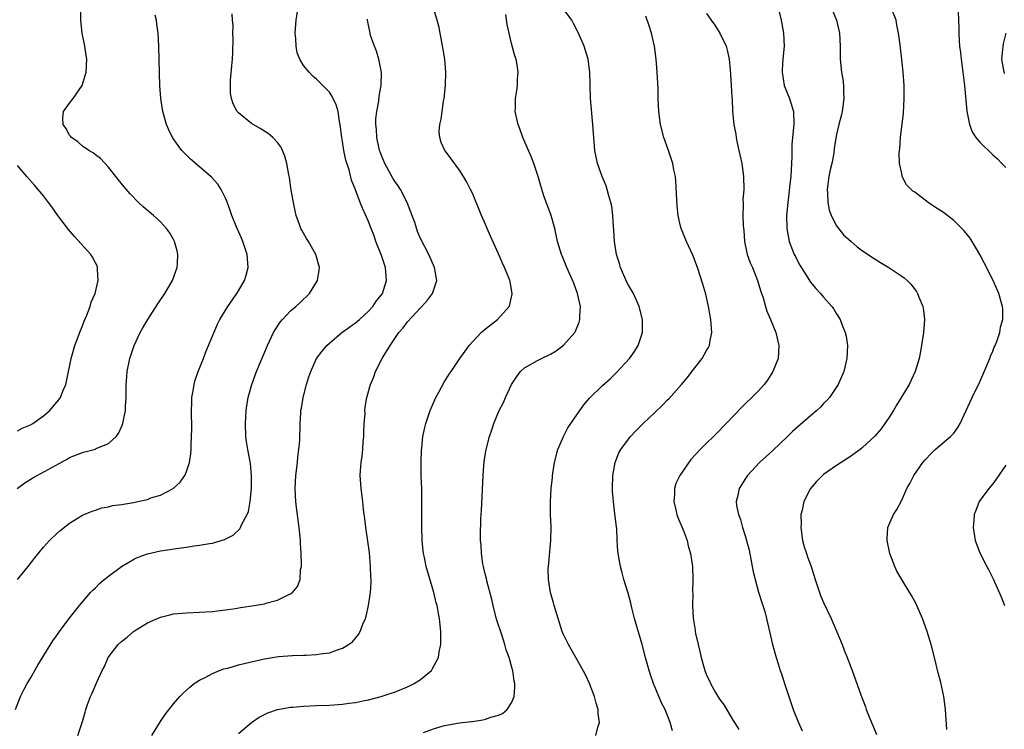
# Model space of a CAD drawing. Units: inches. Extents: x 2511000 to 2514000, y 1509000 to 1512000.
# Drawn here: x 2513173 to 2513325, y 1509620 to 1509729 of the extents above; entities that cross this region are included whole.
import ezdxf

# ---------------------------------------------------------------- set-up
doc = ezdxf.new("R2010")
doc.units = ezdxf.units.IN
doc.header["$MEASUREMENT"] = 0
doc.layers.add('LD25111509_10ft', color=111, linetype='Continuous')

msp = doc.modelspace()

# ---------------------------------------------------------------- linework, layer by layer
at = {"layer": 'LD25111509_10ft'}
for points, elevation in [([(2513172.95, 1509657), (2513174.15, 1509657.85), (2513175.38, 1509658.62), (2513176.02, 1509659), (2513180.53, 1509661.47), (2513181, 1509661.75), (2513183, 1509662.56), (2513183.37, 1509662.63), (2513185, 1509663.06), (2513185.13, 1509663.13), (2513187, 1509663.93), (2513188.17, 1509665), (2513188.54, 1509665.46), (2513189, 1509666.5), (2513189.17, 1509666.83), (2513189.22, 1509667), (2513189.26, 1509667.26), (2513189.63, 1509669), (2513189.64, 1509669.64), (2513189.74, 1509671), (2513189.75, 1509673), (2513189.83, 1509674.17), (2513189.9, 1509675), (2513190.31, 1509677), (2513190.96, 1509679), (2513191.87, 1509681), (2513192.28, 1509681.72), (2513193.06, 1509683), (2513194.59, 1509685.41), (2513195.69, 1509687), (2513196.86, 1509689), (2513197.41, 1509690.59), (2513197.57, 1509691), (2513197.62, 1509691.62), (2513197.68, 1509693), (2513197.55, 1509693.55), (2513197.15, 1509695), (2513197, 1509695.28), (2513196.37, 1509696.37), (2513195.93, 1509697), (2513195, 1509698.02), (2513193.93, 1509699), (2513192.34, 1509700.34), (2513191.64, 1509701), (2513190.33, 1509702.33), (2513189.4, 1509703.4), (2513188.5, 1509704.5), (2513187, 1509706.42), (2513185.76, 1509707.76), (2513185, 1509708.33), (2513184.64, 1509708.64), (2513184.01, 1509709), (2513183, 1509709.67), (2513182.31, 1509710.31), (2513181.3, 1509711), (2513181.17, 1509711.17), (2513181, 1509711.36), (2513180.43, 1509712.43), (2513180.03, 1509713), (2513180, 1509714), (2513180.09, 1509715), (2513181, 1509716.27), (2513181.56, 1509717), (2513182.97, 1509719), (2513183.58, 1509721), (2513183.66, 1509723), (2513183.59, 1509723.59), (2513183.38, 1509725), (2513182.97, 1509727), (2513182.74, 1509729), (2513182.75, 1509731)], 7750), ([(2513182.3, 1509619), (2513183, 1509621.19), (2513183.41, 1509622.59), (2513183.51, 1509623), (2513183.77, 1509623.77), (2513184.22, 1509625), (2513184.48, 1509625.52), (2513185.23, 1509627.23), (2513186.06, 1509629), (2513186.38, 1509629.62), (2513186.96, 1509631), (2513188.52, 1509633), (2513189, 1509633.47), (2513189.88, 1509634.12), (2513190.84, 1509635), (2513191, 1509635.13), (2513193, 1509636.34), (2513195, 1509637.22), (2513196.42, 1509637.58), (2513197, 1509637.71), (2513199, 1509637.89), (2513201, 1509637.96), (2513201.97, 1509638.03), (2513203, 1509638.08), (2513203.8, 1509638.2), (2513205, 1509638.32), (2513206.54, 1509638.54), (2513207.32, 1509638.68), (2513209.42, 1509639), (2513211, 1509639.28), (2513211.42, 1509639.42), (2513213, 1509639.81), (2513214.62, 1509640.62), (2513215, 1509640.78), (2513215.3, 1509641), (2513216.07, 1509641.93), (2513216.47, 1509643), (2513216.56, 1509644.56), (2513216.67, 1509645), (2513216.71, 1509645.29), (2513216.63, 1509647), (2513216.52, 1509648.52), (2513216.54, 1509649), (2513216.51, 1509649.49), (2513216.35, 1509651), (2513215.91, 1509654.09), (2513215.8, 1509655), (2513215.7, 1509657), (2513215.81, 1509659), (2513216.06, 1509661), (2513216.13, 1509661.87), (2513216.31, 1509663), (2513216.45, 1509664.45), (2513216.5, 1509667), (2513216.57, 1509668.57), (2513216.6, 1509669), (2513216.67, 1509669.33), (2513216.93, 1509671), (2513217.45, 1509673), (2513217.83, 1509674.18), (2513218.12, 1509675), (2513219, 1509676.97), (2513219.87, 1509678.13), (2513220.6, 1509679), (2513221, 1509679.37), (2513222.92, 1509681), (2513224.12, 1509681.88), (2513225, 1509682.48), (2513225.59, 1509683), (2513227, 1509684.29), (2513227.64, 1509685), (2513228.19, 1509685.81), (2513229, 1509686.78), (2513229.14, 1509687), (2513229.78, 1509689), (2513229.61, 1509691), (2513229, 1509692.85), (2513228.13, 1509695), (2513227.85, 1509695.85), (2513227.4, 1509697), (2513227, 1509698.08), (2513226.09, 1509700.09), (2513225.72, 1509701), (2513225, 1509702.91), (2513224.41, 1509704.41), (2513224.01, 1509705.99), (2513223.51, 1509707.51), (2513223.21, 1509709), (2513223, 1509710.38), (2513222.89, 1509711), (2513222.65, 1509713), (2513222.56, 1509713.44), (2513222.31, 1509715), (2513222.02, 1509716.02), (2513221.38, 1509717.38), (2513221, 1509717.93), (2513219.99, 1509719), (2513219, 1509719.95), (2513218.42, 1509720.42), (2513217.85, 1509721), (2513217, 1509722.05), (2513216.42, 1509723), (2513216.02, 1509724.02), (2513215.85, 1509725), (2513215.82, 1509726.18), (2513215.73, 1509727), (2513215.89, 1509729), (2513216.17, 1509731)], 7780), ([(2513207, 1509619.3), (2513209, 1509621.01), (2513210.19, 1509621.81), (2513211, 1509622.25), (2513211.51, 1509622.49), (2513213, 1509623), (2513215, 1509623.35), (2513215.37, 1509623.37), (2513217, 1509623.53), (2513219, 1509623.63), (2513221, 1509623.7), (2513223, 1509623.82), (2513223.96, 1509623.96), (2513225, 1509624.08), (2513226.38, 1509624.38), (2513227, 1509624.49), (2513228.93, 1509625), (2513230.5, 1509625.5), (2513231, 1509625.69), (2513233, 1509626.51), (2513234.02, 1509627), (2513235, 1509627.64), (2513236.68, 1509629), (2513236.81, 1509629.19), (2513237.75, 1509631), (2513237.87, 1509631.87), (2513238.1, 1509633), (2513238.13, 1509633.87), (2513238.12, 1509635), (2513238, 1509636), (2513237.93, 1509637), (2513237.76, 1509637.76), (2513237.56, 1509639), (2513237.42, 1509639.42), (2513237.05, 1509641), (2513236.11, 1509644.11), (2513235.88, 1509645), (2513235.61, 1509646.39), (2513235.47, 1509647), (2513235.4, 1509647.4), (2513235.25, 1509649), (2513235.18, 1509651.18), (2513235.21, 1509654.79), (2513235.22, 1509655.22), (2513235.19, 1509657), (2513235.12, 1509658.88), (2513235.09, 1509661), (2513235.16, 1509663), (2513235.2, 1509663.2), (2513235.38, 1509665), (2513235.64, 1509666.36), (2513235.81, 1509667), (2513236.49, 1509669), (2513237.36, 1509671), (2513237.8, 1509671.8), (2513238.63, 1509673.37), (2513239.4, 1509674.6), (2513239.69, 1509675), (2513241.05, 1509677), (2513241.88, 1509678.12), (2513242.47, 1509679), (2513244.35, 1509681), (2513244.69, 1509681.31), (2513245, 1509681.57), (2513246.84, 1509683), (2513248.62, 1509685), (2513248.73, 1509685.27), (2513249.1, 1509686.9), (2513249.12, 1509687), (2513248.77, 1509688.77), (2513248.75, 1509689), (2513248.6, 1509689.4), (2513247.94, 1509691), (2513247.63, 1509691.63), (2513247, 1509693.1), (2513245.78, 1509695.78), (2513245.25, 1509697), (2513245, 1509697.62), (2513244.37, 1509699), (2513243, 1509702.4), (2513242.71, 1509703), (2513242.12, 1509704.13), (2513241.62, 1509705), (2513241, 1509705.96), (2513239.69, 1509707.69), (2513239, 1509708.69), (2513238.75, 1509709), (2513238.2, 1509710.2), (2513237.96, 1509711), (2513237.89, 1509711.89), (2513237.97, 1509713), (2513238.18, 1509713.82), (2513238.31, 1509715), (2513238.55, 1509716.55), (2513238.65, 1509717), (2513238.86, 1509719), (2513238.88, 1509721), (2513238.72, 1509723), (2513238.49, 1509724.49), (2513238.2, 1509726.2), (2513238.03, 1509727), (2513237.87, 1509727.87), (2513237.56, 1509729), (2513236.92, 1509731)], 7800), ([(2513261.94, 1509619), (2513262.27, 1509620.27), (2513262.53, 1509621), (2513262.34, 1509622.34), (2513262.32, 1509623), (2513261.99, 1509623.99), (2513261.74, 1509625), (2513260.97, 1509627), (2513260.35, 1509628.35), (2513260.01, 1509629), (2513258.87, 1509631), (2513258.21, 1509632.21), (2513257.74, 1509633), (2513257, 1509634.53), (2513256.81, 1509635), (2513256.35, 1509636.35), (2513255.55, 1509639), (2513255.44, 1509639.44), (2513255, 1509641), (2513254.67, 1509643), (2513254.65, 1509644.65), (2513254.66, 1509645), (2513255.02, 1509649), (2513255.08, 1509651.08), (2513255.01, 1509653), (2513254.98, 1509655), (2513255.09, 1509657), (2513255.29, 1509658.71), (2513255.3, 1509659), (2513255.34, 1509659.34), (2513255.6, 1509661), (2513256.1, 1509663), (2513256.97, 1509665), (2513257.68, 1509666.32), (2513259.5, 1509669), (2513260.13, 1509669.87), (2513261, 1509670.91), (2513263, 1509672.84), (2513264.15, 1509673.85), (2513265.15, 1509674.85), (2513267.12, 1509677), (2513267.91, 1509678.09), (2513268.48, 1509679), (2513269.13, 1509681), (2513269.14, 1509683), (2513268.65, 1509685), (2513267.74, 1509687), (2513267, 1509688.25), (2513266.75, 1509688.75), (2513265.77, 1509691), (2513265.6, 1509691.6), (2513265.13, 1509693), (2513264.83, 1509695), (2513264.75, 1509696.75), (2513264.69, 1509697.31), (2513264.6, 1509699), (2513264.41, 1509700.41), (2513264.29, 1509701), (2513263.97, 1509702.03), (2513263.72, 1509703), (2513263.54, 1509703.54), (2513262.93, 1509705), (2513262.24, 1509707), (2513261.81, 1509709), (2513261.64, 1509711), (2513261.61, 1509711.61), (2513261.52, 1509713), (2513261.35, 1509714.65), (2513261.32, 1509715.32), (2513261.15, 1509717), (2513261.09, 1509719.09), (2513261.06, 1509721), (2513260.8, 1509723), (2513260.17, 1509725), (2513259.29, 1509727), (2513258.52, 1509728.52), (2513258.25, 1509729), (2513256.8, 1509731)], 7820), ([(2513289.8, 1509731.8), (2513290.46, 1509729), (2513290.84, 1509727), (2513290.93, 1509725), (2513290.72, 1509723), (2513290.63, 1509721.37), (2513290.62, 1509721), (2513290.95, 1509719), (2513291.75, 1509717), (2513292.38, 1509715), (2513292.43, 1509713), (2513292.2, 1509711), (2513292.12, 1509709.88), (2513292.09, 1509709), (2513292.09, 1509708.09), (2513292.05, 1509707), (2513291.98, 1509706.02), (2513291.93, 1509705), (2513291.8, 1509703.8), (2513291.67, 1509702.33), (2513291.48, 1509701), (2513291.3, 1509699), (2513291.33, 1509697), (2513291.72, 1509695), (2513292.49, 1509693), (2513292.66, 1509692.66), (2513293, 1509692), (2513293.36, 1509691.36), (2513294.58, 1509689.42), (2513294.89, 1509688.89), (2513295, 1509688.74), (2513295.78, 1509687.78), (2513296.51, 1509687), (2513297, 1509686.4), (2513298.27, 1509685), (2513298.57, 1509684.57), (2513299, 1509683.84), (2513299.53, 1509683), (2513299.86, 1509682.14), (2513300.33, 1509681), (2513300.45, 1509680.45), (2513300.68, 1509679), (2513300.59, 1509677), (2513300.12, 1509675), (2513299.25, 1509673), (2513297.9, 1509671), (2513297.48, 1509670.52), (2513297, 1509670.06), (2513296.49, 1509669.51), (2513295.97, 1509669), (2513295, 1509668.19), (2513292.23, 1509665.77), (2513291.46, 1509665), (2513289.17, 1509662.83), (2513287.14, 1509661), (2513285.28, 1509659), (2513285, 1509658.55), (2513283.99, 1509657), (2513283.74, 1509655.74), (2513283.55, 1509655), (2513283.61, 1509654.39), (2513283.9, 1509653), (2513284.22, 1509652.22), (2513284.54, 1509651), (2513285, 1509649.57), (2513285.16, 1509649), (2513285.53, 1509647.53), (2513286.16, 1509644.16), (2513286.45, 1509643), (2513287, 1509641.08), (2513287.49, 1509639.49), (2513287.67, 1509639), (2513287.93, 1509638.07), (2513288.22, 1509637), (2513288.65, 1509635), (2513289.11, 1509633), (2513289.68, 1509631), (2513290.02, 1509630.02), (2513290.31, 1509629), (2513290.5, 1509628.5), (2513290.96, 1509627), (2513292.32, 1509623), (2513293.09, 1509621.09), (2513293.71, 1509619.71)], 7850), ([(2513298.14, 1509731), (2513298.97, 1509729), (2513299.42, 1509727), (2513299.53, 1509725), (2513299.53, 1509723.53), (2513299.56, 1509723), (2513299.76, 1509721), (2513299.96, 1509719.96), (2513300.05, 1509719), (2513300.03, 1509717.97), (2513300.11, 1509717), (2513299.85, 1509715), (2513299.69, 1509714.31), (2513299.36, 1509713), (2513299, 1509711.45), (2513298.64, 1509709.36), (2513298.55, 1509708.55), (2513298.24, 1509707), (2513298, 1509706), (2513297.82, 1509705), (2513297.54, 1509703), (2513297.6, 1509702.4), (2513297.62, 1509701), (2513297.84, 1509699.84), (2513298.18, 1509699), (2513299, 1509697.4), (2513300.03, 1509696.03), (2513301.24, 1509695), (2513302.16, 1509694.16), (2513303, 1509693.56), (2513303.85, 1509693), (2513304.5, 1509692.5), (2513305.73, 1509691.73), (2513307.04, 1509691), (2513309, 1509689.64), (2513309.38, 1509689.38), (2513309.82, 1509689), (2513310.41, 1509688.41), (2513311.29, 1509687.29), (2513311.45, 1509687), (2513311.7, 1509686.3), (2513312.24, 1509685), (2513312.36, 1509684.36), (2513312.49, 1509683), (2513312.39, 1509681.61), (2513312.37, 1509681), (2513311.92, 1509678.08), (2513311.68, 1509677), (2513311.08, 1509675), (2513310.13, 1509673), (2513309, 1509671.17), (2513308.21, 1509669.79), (2513307.74, 1509669), (2513307, 1509667.86), (2513306.43, 1509667), (2513305.83, 1509666.17), (2513304.9, 1509665.1), (2513303, 1509663.31), (2513302.61, 1509663), (2513301, 1509661.82), (2513299, 1509660.54), (2513297, 1509659.14), (2513296.84, 1509659), (2513295.91, 1509658.09), (2513294.99, 1509657.01), (2513293.93, 1509655), (2513293.69, 1509653.69), (2513293.5, 1509653), (2513293.52, 1509651.52), (2513293.48, 1509651), (2513293.77, 1509649), (2513294.01, 1509648.01), (2513294.36, 1509647), (2513294.51, 1509646.51), (2513295.07, 1509645), (2513295.69, 1509643), (2513296.54, 1509640.54), (2513297, 1509639.45), (2513298.17, 1509637), (2513298.4, 1509636.4), (2513299.03, 1509634.97), (2513299.85, 1509633), (2513300.14, 1509632.14), (2513300.63, 1509631), (2513301.4, 1509629), (2513302.74, 1509625.26), (2513303, 1509624.62), (2513303.43, 1509623.43), (2513303.55, 1509623), (2513303.88, 1509622.12), (2513304.36, 1509621), (2513304.57, 1509620.57), (2513305.15, 1509619.15)], 7860), ([(2513172.69, 1509623), (2513173.5, 1509625), (2513173.97, 1509626.03), (2513174.52, 1509627), (2513175, 1509627.81), (2513176.16, 1509629.84), (2513178.43, 1509633.57), (2513179, 1509634.32), (2513179.28, 1509634.72), (2513179.5, 1509635), (2513180.98, 1509637.02), (2513182.53, 1509639), (2513184.26, 1509641), (2513184.62, 1509641.38), (2513185, 1509641.74), (2513185.62, 1509642.38), (2513186.35, 1509643), (2513187, 1509643.52), (2513189, 1509644.99), (2513191, 1509646.17), (2513191.57, 1509646.43), (2513193, 1509646.95), (2513195, 1509647.39), (2513197.83, 1509647.83), (2513199, 1509647.99), (2513200.18, 1509648.18), (2513201, 1509648.27), (2513202.56, 1509648.56), (2513203, 1509648.61), (2513204.86, 1509649.14), (2513206.18, 1509649.82), (2513207.2, 1509650.8), (2513207.3, 1509651), (2513207.51, 1509651.51), (2513208.32, 1509653), (2513208.52, 1509653.48), (2513208.8, 1509655), (2513209, 1509657), (2513209.01, 1509659.01), (2513208.83, 1509660.82), (2513208.43, 1509663), (2513208.24, 1509664.24), (2513208.15, 1509665), (2513208.06, 1509667), (2513208.17, 1509669), (2513208.27, 1509669.73), (2513208.48, 1509671), (2513209.04, 1509673), (2513209.79, 1509675), (2513211.47, 1509679), (2513212.41, 1509681), (2513212.62, 1509681.38), (2513213.4, 1509682.6), (2513213.76, 1509683), (2513215, 1509684.31), (2513215.82, 1509685), (2513216.44, 1509685.56), (2513217.92, 1509687), (2513219.16, 1509689), (2513219.4, 1509690.6), (2513219.45, 1509691), (2513218.91, 1509693), (2513217.77, 1509695), (2513217.47, 1509695.47), (2513217, 1509696.25), (2513216.73, 1509696.73), (2513216.6, 1509697), (2513216.41, 1509697.59), (2513215.89, 1509699), (2513215.72, 1509699.72), (2513215.45, 1509701), (2513215.13, 1509702.87), (2513214.83, 1509704.83), (2513214.74, 1509705.26), (2513214.43, 1509707), (2513214.11, 1509708.11), (2513213.79, 1509709), (2513213.52, 1509709.52), (2513213, 1509710.23), (2513212.3, 1509711), (2513211.58, 1509711.58), (2513210.35, 1509712.35), (2513209, 1509713.12), (2513207, 1509714.77), (2513206.8, 1509715), (2513206.18, 1509716.18), (2513205.92, 1509717), (2513205.8, 1509717.8), (2513205.76, 1509719), (2513205.79, 1509719.79), (2513205.99, 1509722.01), (2513206.06, 1509723), (2513206.11, 1509724.11), (2513206.16, 1509726.16), (2513206.14, 1509727), (2513206.16, 1509728.16), (2513206.1, 1509729), (2513206.01, 1509729.99)], 7770), ([(2513173, 1509643.02), (2513174.64, 1509645), (2513175.66, 1509646.34), (2513177, 1509648), (2513177.94, 1509649), (2513179, 1509650.04), (2513179.52, 1509650.48), (2513181, 1509651.66), (2513183, 1509652.9), (2513184.49, 1509653.51), (2513185, 1509653.67), (2513185.98, 1509654.02), (2513187, 1509654.17), (2513187.63, 1509654.37), (2513189, 1509654.54), (2513190.86, 1509654.86), (2513191.54, 1509655), (2513193, 1509655.33), (2513193.54, 1509655.54), (2513195, 1509655.98), (2513196.98, 1509657), (2513198.03, 1509657.97), (2513198.74, 1509659), (2513199, 1509659.59), (2513199.46, 1509661), (2513199.69, 1509662.31), (2513199.72, 1509663), (2513199.72, 1509663.72), (2513199.8, 1509665), (2513199.83, 1509666.17), (2513199.8, 1509669), (2513199.81, 1509670.19), (2513199.85, 1509671), (2513200.03, 1509672.03), (2513200.17, 1509673), (2513200.36, 1509673.64), (2513200.82, 1509675), (2513201.6, 1509677), (2513201.97, 1509678.03), (2513202.39, 1509679), (2513203.75, 1509682.25), (2513204.14, 1509683), (2513205.36, 1509685), (2513206.76, 1509687), (2513207, 1509687.38), (2513207.94, 1509689), (2513208.18, 1509689.82), (2513208.49, 1509691), (2513208.33, 1509693), (2513207.68, 1509695), (2513207.49, 1509695.49), (2513206.66, 1509697.34), (2513205.97, 1509699), (2513205.73, 1509699.73), (2513205.19, 1509701.19), (2513205, 1509701.63), (2513204.35, 1509703), (2513203.82, 1509703.82), (2513202.87, 1509704.87), (2513201, 1509706.45), (2513199.64, 1509707.64), (2513198.63, 1509708.63), (2513198.31, 1509709), (2513197.73, 1509709.73), (2513196.87, 1509711), (2513196.26, 1509712.26), (2513195.95, 1509713), (2513195.39, 1509715), (2513195.08, 1509717), (2513194.92, 1509719), (2513194.85, 1509720.85), (2513194.77, 1509725), (2513194.64, 1509727), (2513194.47, 1509728.47), (2513194.37, 1509729), (2513194.19, 1509729.81)], 7760), ([(2513235.48, 1509619.48), (2513237, 1509620.03), (2513238.49, 1509620.49), (2513239, 1509620.62), (2513240.98, 1509620.98), (2513242.84, 1509621.16), (2513243, 1509621.19), (2513244.6, 1509621.4), (2513245, 1509621.5), (2513245.81, 1509621.81), (2513247, 1509622.14), (2513247.6, 1509622.4), (2513248.34, 1509623), (2513249, 1509624.02), (2513249.41, 1509625), (2513249.53, 1509626.47), (2513249.5, 1509627), (2513249.39, 1509627.39), (2513249.18, 1509629), (2513249.13, 1509629.13), (2513248.63, 1509631), (2513248.18, 1509632.18), (2513247.98, 1509633), (2513247.52, 1509634.48), (2513246.76, 1509636.76), (2513246.33, 1509638.33), (2513246.16, 1509639), (2513245.95, 1509639.95), (2513245.19, 1509642.81), (2513245.14, 1509643.14), (2513245, 1509643.67), (2513244.75, 1509644.75), (2513244.67, 1509645), (2513244.58, 1509645.42), (2513244.36, 1509647), (2513244.32, 1509648.32), (2513244.24, 1509649), (2513244.23, 1509649.77), (2513244.29, 1509652.29), (2513244.33, 1509653), (2513244.39, 1509653.61), (2513244.61, 1509659), (2513244.78, 1509661.22), (2513245.1, 1509663), (2513245.63, 1509665), (2513245.96, 1509666.04), (2513246.28, 1509667), (2513247.1, 1509669), (2513247.78, 1509670.22), (2513248.09, 1509671), (2513249, 1509673.01), (2513249.8, 1509674.2), (2513250.38, 1509675), (2513251, 1509675.56), (2513253, 1509676.69), (2513253.61, 1509677), (2513255, 1509677.67), (2513255.84, 1509678.16), (2513257, 1509679.02), (2513258.71, 1509681), (2513258.82, 1509681.18), (2513259.4, 1509682.6), (2513259.5, 1509683), (2513259.5, 1509683.5), (2513259.59, 1509685), (2513259.16, 1509687), (2513258.57, 1509688.57), (2513257.48, 1509691), (2513256.78, 1509692.78), (2513256.66, 1509693), (2513256.08, 1509695), (2513255.64, 1509697), (2513255.07, 1509699), (2513253.99, 1509701.99), (2513253.52, 1509703.52), (2513253.1, 1509705), (2513252.44, 1509707), (2513252.04, 1509708.04), (2513250.73, 1509711), (2513250.29, 1509712.29), (2513250, 1509713), (2513249.69, 1509714.31), (2513249.56, 1509715), (2513249.59, 1509715.59), (2513249.59, 1509717), (2513249.8, 1509718.2), (2513249.92, 1509719), (2513249.94, 1509719.94), (2513250.03, 1509721), (2513249.86, 1509722.14), (2513249.69, 1509723), (2513249.52, 1509723.52), (2513249, 1509725.43), (2513248.62, 1509727), (2513248.34, 1509728.34), (2513248.12, 1509729.88)], 7810), ([(2513273.75, 1509619.75), (2513273.42, 1509621), (2513272.6, 1509623), (2513272.05, 1509624.05), (2513270.82, 1509627), (2513270.35, 1509628.35), (2513270.14, 1509629), (2513269.6, 1509631), (2513269.09, 1509633), (2513267.93, 1509637), (2513267.54, 1509638.46), (2513267.34, 1509639.34), (2513266.92, 1509640.92), (2513266.29, 1509643), (2513266.03, 1509644.03), (2513265.74, 1509645), (2513265.38, 1509647), (2513265.35, 1509647.35), (2513265.26, 1509649), (2513265.17, 1509650.83), (2513265.12, 1509651.12), (2513264.91, 1509653.09), (2513264.66, 1509655), (2513264.54, 1509656.54), (2513264.52, 1509657), (2513264.58, 1509659), (2513264.94, 1509661), (2513265.51, 1509662.49), (2513265.79, 1509663), (2513267, 1509664.6), (2513267.3, 1509665), (2513268.12, 1509665.88), (2513269.22, 1509667), (2513271, 1509668.66), (2513272.2, 1509669.8), (2513273, 1509670.61), (2513273.2, 1509670.8), (2513275.14, 1509673), (2513275.99, 1509674.01), (2513277, 1509675.32), (2513278.32, 1509677), (2513279, 1509678.21), (2513279.3, 1509678.7), (2513279.43, 1509679), (2513279.48, 1509679.48), (2513279.78, 1509681), (2513279.64, 1509683), (2513279.56, 1509683.56), (2513279.29, 1509685), (2513278.86, 1509686.86), (2513278.43, 1509688.43), (2513277.58, 1509691), (2513276.87, 1509692.87), (2513275.92, 1509695), (2513275.1, 1509697), (2513275, 1509697.36), (2513274.62, 1509699), (2513274.45, 1509700.45), (2513274.27, 1509704.27), (2513274.19, 1509705), (2513273.98, 1509706.02), (2513273.81, 1509707), (2513273.62, 1509707.62), (2513273.14, 1509709), (2513272.42, 1509711), (2513271.92, 1509713), (2513271.66, 1509715), (2513271.56, 1509717), (2513271.53, 1509718.47), (2513271.41, 1509721), (2513271.26, 1509723), (2513270.99, 1509725), (2513270.53, 1509727), (2513270.17, 1509728.17), (2513269.64, 1509729.64)], 7830), ([(2513279, 1509730.06), (2513279.68, 1509729), (2513280.26, 1509728.26), (2513281.03, 1509727), (2513282.02, 1509725), (2513282.21, 1509724.21), (2513282.46, 1509723), (2513282.62, 1509721.38), (2513282.68, 1509720.68), (2513282.79, 1509719), (2513282.88, 1509717.12), (2513282.91, 1509716.91), (2513282.99, 1509715), (2513283.19, 1509713), (2513283.51, 1509711.51), (2513283.54, 1509711), (2513283.66, 1509710.34), (2513283.98, 1509709), (2513284.4, 1509707), (2513284.67, 1509705), (2513284.7, 1509703), (2513284.59, 1509701.41), (2513284.6, 1509701), (2513284.63, 1509700.63), (2513284.57, 1509699), (2513284.61, 1509697.39), (2513284.7, 1509696.7), (2513284.84, 1509695), (2513285.26, 1509693), (2513285.72, 1509691.72), (2513286.04, 1509691), (2513286.85, 1509689), (2513287.32, 1509687.32), (2513287.68, 1509686.32), (2513288.04, 1509685), (2513288.28, 1509684.28), (2513288.83, 1509683), (2513289.64, 1509681), (2513290.12, 1509679), (2513289.98, 1509677), (2513289.21, 1509675), (2513288.34, 1509673.66), (2513287.85, 1509673), (2513287, 1509672.04), (2513285.97, 1509671), (2513285, 1509670.05), (2513284.45, 1509669.55), (2513282, 1509667), (2513281.5, 1509666.5), (2513281, 1509665.93), (2513280.07, 1509665), (2513279, 1509663.97), (2513278.03, 1509663), (2513276.56, 1509661.44), (2513274.87, 1509659), (2513274.25, 1509657.75), (2513274.06, 1509657), (2513274.05, 1509656.05), (2513273.96, 1509655), (2513274.27, 1509653.73), (2513274.42, 1509653), (2513274.56, 1509652.56), (2513275.38, 1509650.62), (2513275.99, 1509649), (2513276.18, 1509648.18), (2513276.54, 1509647), (2513276.83, 1509645), (2513276.89, 1509643), (2513276.85, 1509641.15), (2513276.86, 1509640.86), (2513276.85, 1509639), (2513276.95, 1509637.05), (2513277.23, 1509635.23), (2513277.25, 1509635), (2513277.3, 1509634.7), (2513277.68, 1509633), (2513277.95, 1509631.95), (2513278.18, 1509631), (2513278.74, 1509629), (2513279, 1509628.31), (2513279.42, 1509627.42), (2513279.6, 1509627), (2513280.38, 1509625.62), (2513281, 1509624.58), (2513281.68, 1509623.68), (2513283, 1509621.48), (2513283.31, 1509621), (2513283.93, 1509619.93)], 7840), ([(2513315.92, 1509619.93), (2513315.76, 1509623), (2513315.47, 1509625), (2513315, 1509627.15), (2513314.63, 1509628.63), (2513314.07, 1509631), (2513313.55, 1509633), (2513312.94, 1509635), (2513312.22, 1509637), (2513311.35, 1509639), (2513311.24, 1509639.24), (2513310.53, 1509640.53), (2513309, 1509643), (2513308.28, 1509644.28), (2513307.93, 1509645), (2513307.18, 1509647), (2513306.75, 1509649), (2513306.75, 1509649.25), (2513306.86, 1509651), (2513307.76, 1509653), (2513308.25, 1509653.75), (2513309, 1509655.18), (2513309.8, 1509657), (2513310.23, 1509657.77), (2513310.87, 1509659), (2513312.27, 1509661), (2513312.61, 1509661.39), (2513313.57, 1509662.43), (2513314.17, 1509663), (2513316.51, 1509665), (2513316.75, 1509665.25), (2513317, 1509665.53), (2513317.62, 1509666.38), (2513318.01, 1509667), (2513318.94, 1509669), (2513319.84, 1509671), (2513321, 1509673.39), (2513322.26, 1509676.26), (2513322.55, 1509677), (2513322.66, 1509677.34), (2513323, 1509678.1), (2513323.25, 1509678.75), (2513323.38, 1509679), (2513323.63, 1509679.63), (2513324.09, 1509681), (2513324.19, 1509681.8), (2513324.55, 1509683), (2513324.57, 1509684.57), (2513324.52, 1509685), (2513324.3, 1509685.7), (2513323.94, 1509687), (2513323.06, 1509689), (2513321.71, 1509691.71), (2513321, 1509693.01), (2513319.82, 1509695), (2513319.51, 1509695.51), (2513318.63, 1509696.63), (2513318.27, 1509697), (2513317, 1509698.21), (2513315.42, 1509699.42), (2513315, 1509699.71), (2513314.21, 1509700.21), (2513313.06, 1509701), (2513311, 1509702.55), (2513310.71, 1509702.71), (2513309.72, 1509703.72), (2513309.1, 1509705), (2513309, 1509705.42), (2513308.69, 1509707), (2513308.62, 1509708.62), (2513308.68, 1509709), (2513308.74, 1509709.26), (2513308.84, 1509711), (2513309.28, 1509714.72), (2513309.4, 1509717), (2513309.36, 1509719), (2513309.22, 1509721), (2513309.03, 1509722.97), (2513308.75, 1509725.25), (2513308.51, 1509727), (2513308.28, 1509728.28), (2513308.13, 1509729), (2513307.59, 1509730.41)], 7870), ([(2513317.67, 1509730.33), (2513317.74, 1509729), (2513317.78, 1509727.78), (2513317.78, 1509727), (2513317.86, 1509725.86), (2513317.91, 1509725), (2513318.03, 1509724.03), (2513318.14, 1509723), (2513318.43, 1509721), (2513318.68, 1509719), (2513319.02, 1509715.02), (2513319.41, 1509713), (2513319.86, 1509711.86), (2513320.4, 1509711), (2513321, 1509710.26), (2513323, 1509708.31), (2513323.72, 1509707.72), (2513324.41, 1509707), (2513325, 1509706.38)], 7880), ([(2513193.7, 1509619), (2513195, 1509621.18), (2513195.74, 1509622.26), (2513197, 1509623.9), (2513197.99, 1509625), (2513198.49, 1509625.51), (2513199.53, 1509626.47), (2513200.2, 1509627), (2513201, 1509627.5), (2513201.98, 1509627.98), (2513203, 1509628.54), (2513204.09, 1509629), (2513204.76, 1509629.24), (2513205.39, 1509629.39), (2513207, 1509629.86), (2513207.9, 1509630.1), (2513211, 1509630.8), (2513213.14, 1509631.14), (2513215.3, 1509631.3), (2513217, 1509631.35), (2513217.39, 1509631.39), (2513219, 1509631.46), (2513219.58, 1509631.58), (2513221, 1509631.75), (2513222.21, 1509632.21), (2513223, 1509632.43), (2513223.94, 1509633), (2513224.56, 1509633.44), (2513225, 1509634), (2513225.47, 1509634.53), (2513225.71, 1509635), (2513226.13, 1509636.13), (2513226.54, 1509637), (2513226.66, 1509637.34), (2513227.02, 1509638.98), (2513227.29, 1509641), (2513227.39, 1509642.61), (2513227.39, 1509643), (2513227.36, 1509643.36), (2513227.33, 1509645), (2513227.15, 1509647.15), (2513226.91, 1509648.91), (2513226.57, 1509651), (2513226.41, 1509652.41), (2513226.31, 1509653), (2513226.21, 1509653.79), (2513226.11, 1509655), (2513225.87, 1509657), (2513225.72, 1509659), (2513225.76, 1509659.76), (2513225.86, 1509661), (2513226.02, 1509661.98), (2513226.13, 1509663), (2513226.2, 1509664.2), (2513226.27, 1509665), (2513226.28, 1509665.72), (2513226.34, 1509667), (2513226.47, 1509668.47), (2513226.46, 1509669), (2513226.5, 1509669.5), (2513226.76, 1509671), (2513227.3, 1509673), (2513227.81, 1509674.19), (2513228.1, 1509675), (2513229.12, 1509677), (2513229.27, 1509677.27), (2513230.33, 1509679), (2513231.66, 1509681), (2513232.31, 1509681.69), (2513233, 1509682.65), (2513235, 1509684.8), (2513235.21, 1509685), (2513236.05, 1509685.95), (2513236.82, 1509687), (2513237.49, 1509689), (2513237.15, 1509691), (2513236.26, 1509693), (2513235, 1509695.43), (2513234.54, 1509696.54), (2513234.1, 1509697.9), (2513233.52, 1509699.52), (2513232.95, 1509701), (2513231.93, 1509703), (2513231.57, 1509703.57), (2513231, 1509704.33), (2513230.74, 1509704.74), (2513230.15, 1509705.85), (2513229.5, 1509707), (2513229, 1509708.2), (2513228.78, 1509708.78), (2513228.71, 1509709), (2513228.27, 1509711), (2513228.22, 1509712.22), (2513228.13, 1509713), (2513228.15, 1509713.85), (2513228.28, 1509715), (2513228.58, 1509716.58), (2513228.64, 1509717.36), (2513228.95, 1509719), (2513228.98, 1509720.98), (2513228.59, 1509723), (2513228.25, 1509724.25), (2513227.91, 1509725), (2513227.32, 1509726.68), (2513227.23, 1509727), (2513226.84, 1509729), (2513226.84, 1509729.16)], 7790), ([(2513325.03, 1509727), (2513324.61, 1509725.39), (2513324.55, 1509725), (2513324.52, 1509724.52), (2513324.33, 1509723), (2513324.72, 1509721), (2513324.8, 1509720.8)], 7890), ([(2513173, 1509665.89), (2513173.74, 1509666.26), (2513175, 1509666.77), (2513175.38, 1509667), (2513177, 1509668.16), (2513177.99, 1509669), (2513178.46, 1509669.54), (2513179.37, 1509670.63), (2513179.61, 1509671), (2513179.99, 1509671.99), (2513180.44, 1509673), (2513180.57, 1509673.43), (2513181.28, 1509677), (2513181.83, 1509679), (2513182.34, 1509680.34), (2513182.69, 1509681.31), (2513183, 1509682.02), (2513183.27, 1509682.73), (2513183.66, 1509683.66), (2513184.18, 1509685), (2513184.37, 1509685.63), (2513184.94, 1509687), (2513185.43, 1509689), (2513185.32, 1509690.68), (2513185.34, 1509691), (2513185.25, 1509691.25), (2513185, 1509691.7), (2513184.57, 1509692.57), (2513184.29, 1509693), (2513181.76, 1509695.76), (2513180.84, 1509696.84), (2513179.24, 1509699), (2513178.31, 1509700.31), (2513177.8, 1509701), (2513177, 1509702.03), (2513175.64, 1509703.64), (2513174.43, 1509705), (2513173, 1509706.66)], 7740), ([(2513325, 1509660.58), (2513323.55, 1509658.45), (2513323, 1509657.73), (2513322.38, 1509657), (2513320.94, 1509655), (2513320.38, 1509653.62), (2513320.17, 1509653), (2513320.12, 1509652.12), (2513320, 1509651), (2513320.31, 1509649), (2513321, 1509647.09), (2513322.09, 1509645), (2513322.42, 1509644.42), (2513323.09, 1509643.09), (2513324.32, 1509640.32), (2513324.82, 1509639)], 7880)]:
    msp.add_lwpolyline(points, dxfattribs=dict(at, elevation=elevation))

doc.saveas('drawing.dxf')
